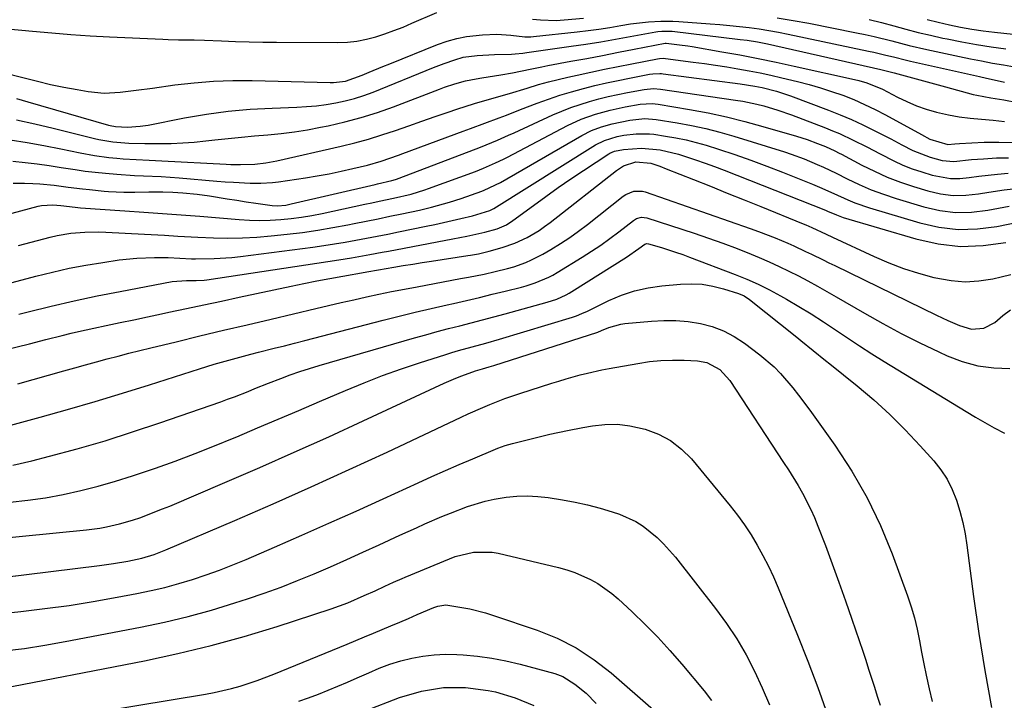
# Model space of a CAD drawing. Units: inches. Extents: x 1875354 to 1880617, y 474959 to 480354.
# Drawn here: x 1877037 to 1877298, y 477271 to 477451 of the extents above; entities that cross this region are included whole.
import ezdxf

# ---------------------------------------------------------------- set-up
doc = ezdxf.new("R2010")
doc.units = ezdxf.units.IN
doc.header["$MEASUREMENT"] = 0
doc.layers.add('7', color=7, linetype='Continuous')
doc.layers.add('8', color=7, linetype='Continuous')

msp = doc.modelspace()

# ---------------------------------------------------------------- linework, layer by layer
at = {"layer": '7', "color": 18}
for points in [[(1877034.23, 477448.51, 1886), (1877040.81, 477447.86, 1886), (1877045.9, 477447.4, 1886), (1877051, 477447, 1886), (1877056.1, 477446.67, 1886), (1877061.2, 477446.4, 1886), (1877075.31, 477445.75, 1886), (1877076.7, 477445.7, 1886), (1877079.46, 477445.62, 1886), (1877083.61, 477445.55, 1886), (1877086.38, 477445.46, 1886), (1877090.9, 477445.27, 1886), (1877094.54, 477445.14, 1886), (1877098.18, 477445.03, 1886), (1877101.83, 477444.97, 1886), (1877105.47, 477444.93, 1886), (1877121.65, 477444.85, 1886), (1877124.2, 477444.95, 1886), (1877126.73, 477445.22, 1886), (1877129.22, 477445.71, 1886), (1877131.69, 477446.36, 1886), (1877134.13, 477447.16, 1886), (1877136.54, 477448.02, 1886), (1877138.93, 477448.96, 1886), (1877141.3, 477449.95, 1886), (1877147.85, 477452.82, 1886)], [(1877032.69, 477437.05, 1888), (1877038.6, 477435.48, 1888), (1877042.1, 477434.6, 1888), (1877045.61, 477433.78, 1888), (1877049.13, 477433.06, 1888), (1877052.68, 477432.4, 1888), (1877055.55, 477431.9, 1888), (1877059.79, 477431.48, 1888), (1877064.05, 477431.68, 1888), (1877068.31, 477432.21, 1888), (1877072.57, 477432.79, 1888), (1877078.52, 477433.63, 1888), (1877083.63, 477434.23, 1888), (1877088.74, 477434.65, 1888), (1877093.88, 477434.82, 1888), (1877099.02, 477434.81, 1888), (1877119.68, 477434.25, 1888), (1877120.49, 477434.25, 1888), (1877123.7, 477434.61, 1888), (1877128.14, 477436.23, 1888), (1877129.95, 477436.99, 1888), (1877133.59, 477438.49, 1888), (1877135.42, 477439.23, 1888), (1877148.08, 477444.33, 1888), (1877150.59, 477445.22, 1888), (1877153.15, 477445.95, 1888), (1877155.76, 477446.45, 1888), (1877160, 477446.94, 1888), (1877163.74, 477447.08, 1888), (1877167.48, 477446.83, 1888), (1877171.22, 477446.41, 1888), (1877172.74, 477446.39, 1888), (1877173.5, 477446.45, 1888), (1877185.03, 477447.72, 1888), (1877187.93, 477448.07, 1888), (1877190.82, 477448.44, 1888), (1877193.7, 477448.87, 1888), (1877196.58, 477449.34, 1888), (1877199.16, 477449.77, 1888), (1877203.95, 477450.37, 1888), (1877207.17, 477450.55, 1888), (1877210.38, 477450.52, 1888), (1877211.99, 477450.43, 1888), (1877220.23, 477449.81, 1888), (1877222.83, 477449.6, 1888), (1877225.43, 477449.37, 1888), (1877228.03, 477449.09, 1888), (1877230.62, 477448.8, 1888), (1877233.21, 477448.45, 1888), (1877235.79, 477448.06, 1888), (1877238.35, 477447.6, 1888), (1877240.91, 477447.09, 1888), (1877262.22, 477442.58, 1888), (1877263.61, 477442.27, 1888), (1877266.39, 477441.63, 1888), (1877269.15, 477440.95, 1888), (1877271.92, 477440.29, 1888), (1877273.31, 477439.97, 1888), (1877291.55, 477435.88, 1888), (1877293.44, 477435.46, 1888), (1877296.29, 477434.85, 1888), (1877298.18, 477434.41, 1888)], [(1877173.25, 477451.08, 1886), (1877175.33, 477450.84, 1886), (1877179.51, 477450.71, 1886), (1877180.56, 477450.76, 1886), (1877181.6, 477450.84, 1886), (1877186.74, 477451.34, 1886)], [(1877238.02, 477451.4, 1886), (1877242.22, 477450.73, 1886), (1877246.41, 477449.96, 1886), (1877259, 477447.46, 1886), (1877261.34, 477446.97, 1886), (1877263.68, 477446.45, 1886), (1877268.32, 477445.29, 1886), (1877272.96, 477444.11, 1886), (1877277.63, 477443.04, 1886), (1877286.28, 477441.17, 1886), (1877289.18, 477440.56, 1886), (1877292.08, 477439.98, 1886), (1877294.99, 477439.44, 1886), (1877297.91, 477438.93, 1886), (1877300.82, 477438.4, 1886)], [(1877262.34, 477450.97, 1884), (1877265.6, 477450.15, 1884), (1877268.85, 477449.28, 1884), (1877272.1, 477448.4, 1884), (1877275.35, 477447.56, 1884), (1877278.63, 477446.79, 1884), (1877281.91, 477446.06, 1884), (1877283.04, 477445.82, 1884), (1877286.91, 477445.04, 1884), (1877290.78, 477444.33, 1884), (1877294.68, 477443.71, 1884), (1877298.58, 477443.16, 1884)], [(1877277.7, 477450.92, 1882), (1877280.64, 477450.21, 1882), (1877283.59, 477449.53, 1882), (1877286.55, 477448.94, 1882), (1877289.53, 477448.42, 1882), (1877292.52, 477447.99, 1882), (1877295.52, 477447.62, 1882), (1877309.59, 477446.14, 1882)], [(1877036.54, 477424.38, 1892), (1877041.42, 477423.32, 1892), (1877046.27, 477422.18, 1892), (1877057.26, 477419.44, 1892), (1877058.4, 477419.18, 1892), (1877062.1, 477418.54, 1892), (1877066.32, 477418.18, 1892), (1877070.55, 477418.11, 1892), (1877074.53, 477418.12, 1892), (1877077.58, 477418.17, 1892), (1877080.62, 477418.3, 1892), (1877083.66, 477418.52, 1892), (1877086.69, 477418.81, 1892), (1877089.11, 477419.08, 1892), (1877092.62, 477419.46, 1892), (1877096.13, 477419.81, 1892), (1877099.64, 477420.14, 1892), (1877103.16, 477420.44, 1892), (1877106.66, 477420.79, 1892), (1877110.16, 477421.23, 1892), (1877113.64, 477421.78, 1892), (1877117.1, 477422.43, 1892), (1877119.07, 477422.83, 1892), (1877123.48, 477423.84, 1892), (1877127.85, 477425, 1892), (1877132.16, 477426.36, 1892), (1877136.42, 477427.87, 1892), (1877148.56, 477432.51, 1892), (1877149.92, 477433.01, 1892), (1877152.69, 477433.91, 1892), (1877155.5, 477434.68, 1892), (1877158.34, 477435.29, 1892), (1877159.77, 477435.54, 1892), (1877164.8, 477436.34, 1892), (1877167.93, 477436.88, 1892), (1877172.61, 477437.82, 1892), (1877175.73, 477438.44, 1892), (1877177.29, 477438.74, 1892), (1877183.4, 477439.89, 1892), (1877187.59, 477440.67, 1892), (1877191.78, 477441.47, 1892), (1877195.97, 477442.27, 1892), (1877200.15, 477443.08, 1892), (1877208.36, 477444.67, 1892), (1877208.44, 477444.69, 1892), (1877208.61, 477444.71, 1892), (1877212.18, 477444.29, 1892), (1877214.39, 477443.95, 1892), (1877215.49, 477443.77, 1892), (1877223.32, 477442.43, 1892), (1877228.14, 477441.57, 1892), (1877232.95, 477440.66, 1892), (1877237.75, 477439.68, 1892), (1877242.53, 477438.65, 1892), (1877258.51, 477435.07, 1892), (1877259.6, 477434.81, 1892), (1877261.74, 477434.18, 1892), (1877265.88, 477432.5, 1892), (1877269.83, 477430.44, 1892), (1877272.32, 477429.24, 1892), (1877274.87, 477428.15, 1892), (1877277.48, 477427.25, 1892), (1877280.15, 477426.47, 1892), (1877283.34, 477425.73, 1892), (1877286.23, 477425.19, 1892), (1877289.15, 477424.81, 1892), (1877292.08, 477424.55, 1892), (1877295.23, 477424.3, 1892), (1877298.23, 477423.98, 1892)], [(1877034.9, 477419.07, 1894), (1877039.39, 477418.38, 1894), (1877043.85, 477417.59, 1894), (1877048.31, 477416.72, 1894), (1877053.44, 477415.65, 1894), (1877057.21, 477414.96, 1894), (1877061.02, 477414.44, 1894), (1877063.13, 477414.22, 1894), (1877064.84, 477414.07, 1894), (1877068.26, 477413.88, 1894), (1877071.69, 477413.74, 1894), (1877075.11, 477413.57, 1894), (1877092.11, 477412.66, 1894), (1877093.37, 477412.61, 1894), (1877095.89, 477412.56, 1894), (1877099.66, 477412.65, 1894), (1877102.58, 477413.02, 1894), (1877104.51, 477413.37, 1894), (1877105.48, 477413.57, 1894), (1877122.58, 477417.42, 1894), (1877126.2, 477418.31, 1894), (1877129.8, 477419.28, 1894), (1877133.36, 477420.39, 1894), (1877136.9, 477421.58, 1894), (1877140.49, 477422.85, 1894), (1877143.95, 477424.06, 1894), (1877147.41, 477425.25, 1894), (1877150.87, 477426.42, 1894), (1877153.22, 477427.21, 1894), (1877157.83, 477428.7, 1894), (1877162.47, 477430.07, 1894), (1877167.13, 477431.41, 1894), (1877171.77, 477432.81, 1894), (1877174.83, 477433.71, 1894), (1877177.41, 477434.43, 1894), (1877180, 477435.08, 1894), (1877182.61, 477435.7, 1894), (1877185.05, 477436.24, 1894), (1877188.66, 477437.03, 1894), (1877192.29, 477437.8, 1894), (1877195.91, 477438.54, 1894), (1877199.55, 477439.26, 1894), (1877206.29, 477440.56, 1894), (1877206.82, 477440.65, 1894), (1877207.88, 477440.71, 1894), (1877208.41, 477440.67, 1894), (1877215.77, 477439.7, 1894), (1877218.74, 477439.29, 1894), (1877221.7, 477438.86, 1894), (1877224.66, 477438.39, 1894), (1877227.61, 477437.9, 1894), (1877230.61, 477437.36, 1894), (1877233.49, 477436.8, 1894), (1877236.36, 477436.19, 1894), (1877239.22, 477435.54, 1894), (1877243.41, 477434.54, 1894), (1877246.44, 477433.76, 1894), (1877249.44, 477432.91, 1894), (1877252.42, 477431.94, 1894), (1877255.36, 477430.9, 1894), (1877258.27, 477429.74, 1894), (1877261.13, 477428.5, 1894), (1877263.95, 477427.14, 1894), (1877266.72, 477425.71, 1894), (1877276.25, 477420.53, 1894), (1877278.44, 477419.32, 1894), (1877283.16, 477417.91, 1894), (1877285.01, 477418.06, 1894), (1877286.24, 477418.15, 1894), (1877292.83, 477418.49, 1894), (1877296.73, 477418.53, 1894), (1877300.62, 477418.36, 1894)], [(1877035.65, 477413.42, 1896), (1877038.85, 477413.12, 1896), (1877042.05, 477412.77, 1896), (1877045.24, 477412.32, 1896), (1877048.42, 477411.82, 1896), (1877052.13, 477411.21, 1896), (1877054.79, 477410.82, 1896), (1877057.45, 477410.51, 1896), (1877060.12, 477410.24, 1896), (1877063.12, 477409.99, 1896), (1877067.83, 477409.7, 1896), (1877070.19, 477409.6, 1896), (1877074.91, 477409.39, 1896), (1877079.62, 477409.05, 1896), (1877089.61, 477408.19, 1896), (1877091.82, 477408.02, 1896), (1877094.02, 477407.87, 1896), (1877098.44, 477407.67, 1896), (1877101.28, 477407.62, 1896), (1877104.41, 477407.81, 1896), (1877105.97, 477407.99, 1896), (1877113.07, 477409.04, 1896), (1877116.24, 477409.56, 1896), (1877119.4, 477410.13, 1896), (1877122.55, 477410.79, 1896), (1877125.68, 477411.5, 1896), (1877129.53, 477412.44, 1896), (1877133.1, 477413.44, 1896), (1877137.76, 477415.08, 1896), (1877138.92, 477415.5, 1896), (1877154.86, 477421.43, 1896), (1877156.76, 477422.14, 1896), (1877160.57, 477423.54, 1896), (1877164.39, 477424.94, 1896), (1877166.29, 477425.65, 1896), (1877170.08, 477427.1, 1896), (1877174.46, 477428.8, 1896), (1877177.45, 477429.9, 1896), (1877180.46, 477430.93, 1896), (1877183.51, 477431.85, 1896), (1877186.68, 477432.71, 1896), (1877189.73, 477433.46, 1896), (1877192.79, 477434.17, 1896), (1877195.86, 477434.82, 1896), (1877198.94, 477435.44, 1896), (1877204.23, 477436.46, 1896), (1877205.11, 477436.6, 1896), (1877206.89, 477436.69, 1896), (1877207.34, 477436.67, 1896), (1877207.78, 477436.62, 1896), (1877228.16, 477433.94, 1896), (1877232.09, 477433.34, 1896), (1877234.04, 477432.97, 1896), (1877237.84, 477432.02, 1896), (1877241.56, 477430.79, 1896), (1877251.59, 477426.98, 1896), (1877254.66, 477425.76, 1896), (1877257.71, 477424.47, 1896), (1877260.71, 477423.08, 1896), (1877263.68, 477421.62, 1896), (1877268.12, 477419.35, 1896), (1877271.03, 477417.81, 1896), (1877273.94, 477416.28, 1896), (1877278.51, 477414.49, 1896), (1877281.69, 477413.63, 1896), (1877284.78, 477413.38, 1896), (1877289.5, 477413.87, 1896), (1877292.67, 477414.11, 1896), (1877296.04, 477414.3, 1896), (1877299.3, 477414.34, 1896)], [(1877035.68, 477407.65, 1898), (1877038.67, 477407.65, 1898), (1877040.87, 477407.56, 1898), (1877042.77, 477407.45, 1898), (1877046.54, 477407.09, 1898), (1877050.3, 477406.56, 1898), (1877054.07, 477406.11, 1898), (1877055.95, 477405.92, 1898), (1877059.79, 477405.56, 1898), (1877060.98, 477405.47, 1898), (1877064.99, 477405.28, 1898), (1877067.91, 477405.26, 1898), (1877071.62, 477405.33, 1898), (1877075.35, 477405.34, 1898), (1877078, 477405.27, 1898), (1877080.64, 477405.1, 1898), (1877084.45, 477404.7, 1898), (1877087.65, 477404.25, 1898), (1877092.37, 477403.5, 1898), (1877094.89, 477403.1, 1898), (1877097.42, 477402.72, 1898), (1877099.95, 477402.34, 1898), (1877104.28, 477401.71, 1898), (1877105.73, 477401.66, 1898), (1877107.89, 477401.85, 1898), (1877109.31, 477402.13, 1898), (1877131.58, 477407.28, 1898), (1877132.21, 477407.42, 1898), (1877136, 477408.31, 1898), (1877136.91, 477408.6, 1898), (1877137.21, 477408.71, 1898), (1877156.48, 477416.02, 1898), (1877159.48, 477417.19, 1898), (1877163.93, 477419.03, 1898), (1877166.87, 477420.32, 1898), (1877168.34, 477420.98, 1898), (1877178.58, 477425.7, 1898), (1877180.96, 477426.72, 1898), (1877183.36, 477427.67, 1898), (1877185.8, 477428.5, 1898), (1877188.3, 477429.26, 1898), (1877190.79, 477429.93, 1898), (1877193.29, 477430.55, 1898), (1877195.81, 477431.1, 1898), (1877198.33, 477431.62, 1898), (1877202.79, 477432.46, 1898), (1877205.28, 477432.69, 1898), (1877207.15, 477432.56, 1898), (1877226.98, 477429.61, 1898), (1877228.87, 477429.3, 1898), (1877232.63, 477428.53, 1898), (1877234.5, 477428.07, 1898), (1877238.18, 477427, 1898), (1877241.8, 477425.73, 1898), (1877250.81, 477422.27, 1898), (1877252.67, 477421.52, 1898), (1877254.52, 477420.74, 1898), (1877258.16, 477419.05, 1898), (1877261.74, 477417.25, 1898), (1877265.29, 477415.37, 1898), (1877268.86, 477413.53, 1898), (1877271.29, 477412.43, 1898), (1877273.78, 477411.47, 1898), (1877276.31, 477410.62, 1898), (1877279.03, 477409.79, 1898), (1877283.91, 477408.9, 1898), (1877286.38, 477408.89, 1898), (1877288.86, 477409.11, 1898), (1877291.36, 477409.47, 1898), (1877293.87, 477409.79, 1898), (1877296.38, 477410.05, 1898), (1877299.14, 477410.28, 1898)], [(1877037.13, 477391.15, 1902), (1877045.52, 477393.35, 1902), (1877047.33, 477393.78, 1902), (1877050.98, 477394.39, 1902), (1877054.68, 477394.7, 1902), (1877058.38, 477394.75, 1902), (1877060.24, 477394.69, 1902), (1877070.47, 477394.17, 1902), (1877072.24, 477394.07, 1902), (1877075.77, 477393.85, 1902), (1877079.29, 477393.59, 1902), (1877081.06, 477393.48, 1902), (1877084.59, 477393.31, 1902), (1877088.73, 477393.15, 1902), (1877092.57, 477393.09, 1902), (1877096.4, 477393.14, 1902), (1877100.23, 477393.36, 1902), (1877104.05, 477393.68, 1902), (1877108.28, 477394.14, 1902), (1877112.32, 477394.62, 1902), (1877116.34, 477395.19, 1902), (1877120.35, 477395.86, 1902), (1877124.34, 477396.6, 1902), (1877126.01, 477396.94, 1902), (1877129.17, 477397.57, 1902), (1877132.32, 477398.21, 1902), (1877135.47, 477398.86, 1902), (1877138.62, 477399.51, 1902), (1877143.31, 477400.5, 1902), (1877146.49, 477401.26, 1902), (1877151.2, 477402.58, 1902), (1877154.3, 477403.6, 1902), (1877159.8, 477405.51, 1902), (1877160.45, 477405.74, 1902), (1877164.78, 477407.84, 1902), (1877186.26, 477420.24, 1902), (1877188.82, 477421.54, 1902), (1877191.51, 477422.57, 1902), (1877194.28, 477423.36, 1902), (1877199.02, 477424.33, 1902), (1877202.96, 477424.71, 1902), (1877205.92, 477424.5, 1902), (1877211.56, 477423.58, 1902), (1877215.35, 477422.89, 1902), (1877219.11, 477422.08, 1902), (1877222.83, 477421.12, 1902), (1877226.53, 477420.06, 1902), (1877239.94, 477415.9, 1902), (1877241.7, 477415.32, 1902), (1877245.18, 477414.05, 1902), (1877248.59, 477412.61, 1902), (1877250.28, 477411.85, 1902), (1877253.62, 477410.24, 1902), (1877256.55, 477408.76, 1902), (1877259.71, 477407.28, 1902), (1877262.91, 477405.9, 1902), (1877266.18, 477404.69, 1902), (1877269.49, 477403.59, 1902), (1877276.85, 477401.37, 1902), (1877281.04, 477400.43, 1902), (1877285.25, 477399.9, 1902), (1877289.49, 477399.98, 1902), (1877293.75, 477400.47, 1902), (1877299.45, 477401.54, 1902)], [(1877010.16, 477374.66, 1904), (1877041.71, 477383.03, 1904), (1877046.11, 477384.11, 1904), (1877050.52, 477385.1, 1904), (1877054.97, 477385.93, 1904), (1877059.44, 477386.67, 1904), (1877063.74, 477387.3, 1904), (1877068.41, 477387.81, 1904), (1877073.1, 477387.96, 1904), (1877076.78, 477387.93, 1904), (1877079.87, 477387.77, 1904), (1877082.96, 477387.63, 1904), (1877084, 477387.62, 1904), (1877088.92, 477387.67, 1904), (1877093.56, 477387.98, 1904), (1877095.88, 477388.23, 1904), (1877115.08, 477390.73, 1904), (1877117.93, 477391.12, 1904), (1877120.76, 477391.55, 1904), (1877123.59, 477392.03, 1904), (1877126.42, 477392.53, 1904), (1877129.24, 477393.07, 1904), (1877132.06, 477393.62, 1904), (1877134.87, 477394.18, 1904), (1877137.69, 477394.74, 1904), (1877145.04, 477396.23, 1904), (1877147.36, 477396.71, 1904), (1877151.98, 477397.74, 1904), (1877154.28, 477398.29, 1904), (1877157.33, 477399.03, 1904), (1877161.91, 477400.37, 1904), (1877162.46, 477400.63, 1904), (1877162.82, 477400.83, 1904), (1877162.99, 477400.94, 1904), (1877189.89, 477417.77, 1904), (1877192.25, 477418.97, 1904), (1877195.62, 477419.99, 1904), (1877197.41, 477420.33, 1904), (1877200.64, 477420.71, 1904), (1877204.16, 477420.7, 1904), (1877205.33, 477420.58, 1904), (1877208.46, 477420.12, 1904), (1877211.18, 477419.65, 1904), (1877213.88, 477419.1, 1904), (1877216.55, 477418.42, 1904), (1877219.2, 477417.66, 1904), (1877222.51, 477416.61, 1904), (1877226.78, 477415.21, 1904), (1877231.02, 477413.74, 1904), (1877235.23, 477412.17, 1904), (1877239.42, 477410.53, 1904), (1877247.36, 477407.33, 1904), (1877249.25, 477406.55, 1904), (1877253, 477404.91, 1904), (1877256.72, 477403.22, 1904), (1877258.61, 477402.44, 1904), (1877262.48, 477401.12, 1904), (1877275.79, 477397.13, 1904), (1877280.84, 477396.01, 1904), (1877285.91, 477395.4, 1904), (1877291.02, 477395.54, 1904), (1877296.15, 477396.19, 1904), (1877304.72, 477397.91, 1904)], [(1877037.17, 477372.92, 1906), (1877039.67, 477373.56, 1906), (1877045.74, 477375.06, 1906), (1877051.83, 477376.47, 1906), (1877057.94, 477377.77, 1906), (1877064.07, 477378.99, 1906), (1877077.78, 477381.57, 1906), (1877081.62, 477381.86, 1906), (1877084.2, 477381.83, 1906), (1877086.28, 477382, 1906), (1877086.97, 477382.09, 1906), (1877121.97, 477387.38, 1906), (1877125.26, 477387.89, 1906), (1877130.17, 477388.75, 1906), (1877133.44, 477389.36, 1906), (1877135.07, 477389.67, 1906), (1877152.15, 477392.94, 1906), (1877155.79, 477393.65, 1906), (1877160.63, 477394.7, 1906), (1877163.9, 477395.56, 1906), (1877166.35, 477396.63, 1906), (1877168.03, 477397.71, 1906), (1877173.46, 477401.73, 1906), (1877176.73, 477404.1, 1906), (1877180.02, 477406.45, 1906), (1877183.35, 477408.74, 1906), (1877186.71, 477411, 1906), (1877193.4, 477415.43, 1906), (1877193.69, 477415.61, 1906), (1877194.93, 477416.13, 1906), (1877197.28, 477416.57, 1906), (1877202.04, 477416.92, 1906), (1877207.02, 477416.44, 1906), (1877211.87, 477415.28, 1906), (1877216.36, 477413.81, 1906), (1877218.9, 477412.94, 1906), (1877221.42, 477412.01, 1906), (1877223.93, 477411.05, 1906), (1877250.77, 477400.5, 1906), (1877251.36, 477400.26, 1906), (1877253.71, 477399.24, 1906), (1877255.52, 477398.59, 1906), (1877274.75, 477392.87, 1906), (1877280.65, 477391.59, 1906), (1877286.58, 477390.91, 1906), (1877292.54, 477391.12, 1906), (1877298.52, 477391.93, 1906)], [(1877010.5, 477357.93, 1908), (1877040.01, 477365.14, 1908), (1877044.35, 477366.22, 1908), (1877048.69, 477367.31, 1908), (1877051.02, 477367.89, 1908), (1877053.04, 477368.37, 1908), (1877057.09, 477369.26, 1908), (1877060.35, 477369.95, 1908), (1877064, 477370.72, 1908), (1877067.66, 477371.49, 1908), (1877071.31, 477372.27, 1908), (1877074.97, 477373.05, 1908), (1877076.94, 477373.47, 1908), (1877081.58, 477374.46, 1908), (1877086.22, 477375.45, 1908), (1877090.86, 477376.44, 1908), (1877095.5, 477377.42, 1908), (1877109.3, 477380.35, 1908), (1877112.7, 477381.05, 1908), (1877116.11, 477381.74, 1908), (1877119.53, 477382.39, 1908), (1877122.95, 477383.01, 1908), (1877128.92, 477384.08, 1908), (1877129.36, 477384.15, 1908), (1877132.43, 477384.69, 1908), (1877136.53, 477385.39, 1908), (1877139.01, 477385.8, 1908), (1877141.5, 477386.21, 1908), (1877143.99, 477386.61, 1908), (1877146.49, 477387, 1908), (1877156.13, 477388.49, 1908), (1877156.84, 477388.6, 1908), (1877158.96, 477388.97, 1908), (1877161.75, 477389.62, 1908), (1877165.17, 477390.59, 1908), (1877168.58, 477391.76, 1908), (1877171.84, 477393.29, 1908), (1877174.94, 477395.13, 1908), (1877176.43, 477396.15, 1908), (1877177.88, 477397.23, 1908), (1877195.45, 477410.98, 1908), (1877197.29, 477412.24, 1908), (1877200.6, 477413.32, 1908), (1877204.54, 477412.92, 1908), (1877206.92, 477412.12, 1908), (1877208.64, 477411.47, 1908), (1877215.85, 477408.6, 1908), (1877220.31, 477406.82, 1908), (1877224.76, 477405.03, 1908), (1877229.22, 477403.24, 1908), (1877233.67, 477401.43, 1908), (1877244.86, 477396.89, 1908), (1877245.62, 477396.58, 1908), (1877247.14, 477395.94, 1908), (1877251.02, 477394.15, 1908), (1877252.65, 477393.38, 1908), (1877263.67, 477388.23, 1908), (1877267.53, 477386.56, 1908), (1877271.46, 477385.05, 1908), (1877275.46, 477383.78, 1908), (1877279.52, 477382.67, 1908), (1877284.07, 477381.83, 1908), (1877287.74, 477381.55, 1908), (1877291.41, 477381.77, 1908), (1877295.08, 477382.32, 1908), (1877297.28, 477382.81, 1908), (1877299.84, 477383.45, 1908)], [(1877021.08, 477339.77, 1912), (1877042.81, 477345.68, 1912), (1877050.1, 477347.71, 1912), (1877057.37, 477349.81, 1912), (1877064.61, 477352.01, 1912), (1877071.83, 477354.28, 1912), (1877085.03, 477358.51, 1912), (1877086.96, 477359.12, 1912), (1877088.9, 477359.71, 1912), (1877092.79, 477360.81, 1912), (1877094.74, 477361.34, 1912), (1877098.66, 477362.36, 1912), (1877100.62, 477362.86, 1912), (1877104.81, 477363.93, 1912), (1877107.52, 477364.62, 1912), (1877110.22, 477365.31, 1912), (1877112.93, 477366, 1912), (1877133.64, 477371.33, 1912), (1877137.88, 477372.4, 1912), (1877142.12, 477373.45, 1912), (1877146.38, 477374.45, 1912), (1877150.64, 477375.43, 1912), (1877152.33, 477375.81, 1912), (1877155.75, 477376.59, 1912), (1877159.16, 477377.39, 1912), (1877162.56, 477378.21, 1912), (1877165.96, 477379.04, 1912), (1877170.27, 477380.11, 1912), (1877171.51, 477380.45, 1912), (1877173.95, 477381.23, 1912), (1877177.5, 477382.72, 1912), (1877178.63, 477383.32, 1912), (1877179.74, 477383.96, 1912), (1877186.39, 477388.03, 1912), (1877188.88, 477389.61, 1912), (1877191.33, 477391.25, 1912), (1877193.72, 477392.96, 1912), (1877196.08, 477394.73, 1912), (1877199.98, 477397.76, 1912), (1877200.78, 477398.25, 1912), (1877202.12, 477398.62, 1912), (1877203.49, 477398.47, 1912), (1877216.04, 477394.38, 1912), (1877219.84, 477393.09, 1912), (1877223.63, 477391.74, 1912), (1877227.38, 477390.3, 1912), (1877231.11, 477388.81, 1912), (1877233.27, 477387.92, 1912), (1877235.89, 477386.79, 1912), (1877238.49, 477385.62, 1912), (1877241.06, 477384.37, 1912), (1877243.61, 477383.08, 1912), (1877246.13, 477381.74, 1912), (1877248.64, 477380.38, 1912), (1877251.13, 477378.98, 1912), (1877253.61, 477377.57, 1912), (1877261.09, 477373.23, 1912), (1877265.94, 477370.51, 1912), (1877270.84, 477367.87, 1912), (1877275.8, 477365.36, 1912), (1877280.82, 477362.95, 1912), (1877283, 477361.93, 1912), (1877287.02, 477360.4, 1912), (1877291.12, 477359.26, 1912), (1877295.34, 477358.72, 1912), (1877299.64, 477358.57, 1912)], [(1877035.59, 477332.95, 1914), (1877040.67, 477334.14, 1914), (1877045.33, 477335.35, 1914), (1877052.69, 477337.35, 1914), (1877060.02, 477339.47, 1914), (1877067.3, 477341.77, 1914), (1877074.53, 477344.18, 1914), (1877090.65, 477349.77, 1914), (1877092.48, 477350.42, 1914), (1877094.3, 477351.09, 1914), (1877097.92, 477352.53, 1914), (1877099.72, 477353.27, 1914), (1877103.33, 477354.72, 1914), (1877106.54, 477355.95, 1914), (1877109.07, 477356.88, 1914), (1877111.61, 477357.77, 1914), (1877114.17, 477358.6, 1914), (1877116.74, 477359.38, 1914), (1877141.93, 477366.66, 1914), (1877144.93, 477367.5, 1914), (1877147.93, 477368.33, 1914), (1877150.95, 477369.13, 1914), (1877153.97, 477369.9, 1914), (1877156.99, 477370.66, 1914), (1877160, 477371.44, 1914), (1877163.01, 477372.24, 1914), (1877166.02, 477373.06, 1914), (1877177.08, 477376.1, 1914), (1877179.64, 477376.95, 1914), (1877182.1, 477378.06, 1914), (1877182.89, 477378.5, 1914), (1877183.66, 477378.96, 1914), (1877198.12, 477388.06, 1914), (1877201.4, 477390.33, 1914), (1877203, 477391.51, 1914), (1877203.45, 477391.63, 1914), (1877203.91, 477391.59, 1914), (1877207.38, 477390.57, 1914), (1877211.12, 477389.39, 1914), (1877212.98, 477388.74, 1914), (1877214.82, 477388.07, 1914), (1877226.92, 477383.48, 1914), (1877229.98, 477382.24, 1914), (1877233.01, 477380.9, 1914), (1877235.97, 477379.42, 1914), (1877238.88, 477377.84, 1914), (1877240.43, 477376.96, 1914), (1877243.74, 477375.02, 1914), (1877247.02, 477373.02, 1914), (1877250.24, 477370.94, 1914), (1877253.44, 477368.82, 1914), (1877256.62, 477366.67, 1914), (1877259.82, 477364.56, 1914), (1877263.06, 477362.5, 1914), (1877266.32, 477360.47, 1914), (1877288.04, 477347.19, 1914), (1877290.5, 477345.72, 1914), (1877292.97, 477344.28, 1914), (1877295.47, 477342.9, 1914), (1877298.18, 477341.44, 1914)], [(1877034.88, 477323.17, 1916), (1877039.6, 477323.7, 1916), (1877044.3, 477324.36, 1916), (1877048.96, 477325.24, 1916), (1877053.61, 477326.25, 1916), (1877058.21, 477327.44, 1916), (1877062.79, 477328.72, 1916), (1877067.33, 477330.14, 1916), (1877071.84, 477331.65, 1916), (1877073.39, 477332.19, 1916), (1877078.63, 477334.09, 1916), (1877083.85, 477336.05, 1916), (1877089.04, 477338.11, 1916), (1877094.2, 477340.22, 1916), (1877094.89, 477340.51, 1916), (1877100.37, 477342.83, 1916), (1877105.85, 477345.15, 1916), (1877111.33, 477347.48, 1916), (1877116.8, 477349.83, 1916), (1877123.7, 477352.79, 1916), (1877128.6, 477354.8, 1916), (1877133.52, 477356.72, 1916), (1877138.51, 477358.49, 1916), (1877143.53, 477360.16, 1916), (1877150.04, 477362.22, 1916), (1877151.84, 477362.78, 1916), (1877153.64, 477363.32, 1916), (1877157.25, 477364.33, 1916), (1877160.87, 477365.32, 1916), (1877164.48, 477366.37, 1916), (1877183.83, 477372.14, 1916), (1877184.83, 477372.48, 1916), (1877186.3, 477373.1, 1916), (1877187.74, 477373.78, 1916), (1877193.44, 477376.55, 1916), (1877196.81, 477377.97, 1916), (1877200.26, 477379.14, 1916), (1877203.82, 477379.93, 1916), (1877207.45, 477380.47, 1916), (1877212.38, 477380.93, 1916), (1877215.28, 477381.03, 1916), (1877218.14, 477380.89, 1916), (1877220.97, 477380.41, 1916), (1877223.78, 477379.7, 1916), (1877227.74, 477378.45, 1916), (1877229.28, 477377.8, 1916), (1877230.67, 477376.88, 1916), (1877243.18, 477366.87, 1916), (1877244.27, 477365.99, 1916), (1877247.56, 477363.34, 1916), (1877250.84, 477360.69, 1916), (1877251.94, 477359.81, 1916), (1877259.2, 477353.97, 1916), (1877263.59, 477350.25, 1916), (1877267.85, 477346.39, 1916), (1877271.93, 477342.33, 1916), (1877275.87, 477338.14, 1916), (1877279.47, 477334.13, 1916), (1877281.35, 477331.74, 1916), (1877283.02, 477329.24, 1916), (1877284.38, 477326.54, 1916), (1877285.52, 477323.72, 1916), (1877286.41, 477320.79, 1916), (1877287.18, 477317.82, 1916), (1877287.77, 477314.82, 1916), (1877288.25, 477311.79, 1916), (1877290, 477298.21, 1916), (1877291.39, 477288.4, 1916), (1877292.95, 477278.61, 1916), (1877294.76, 477268.86, 1916)], [(1877020.29, 477312.43, 1918), (1877055.13, 477315.89, 1918), (1877058.65, 477316.34, 1918), (1877060.4, 477316.66, 1918), (1877063.86, 477317.44, 1918), (1877067.27, 477318.43, 1918), (1877069.49, 477319.18, 1918), (1877071.42, 477319.89, 1918), (1877075.26, 477321.39, 1918), (1877077.16, 477322.18, 1918), (1877091.79, 477328.4, 1918), (1877100.98, 477332.36, 1918), (1877110.14, 477336.39, 1918), (1877119.26, 477340.51, 1918), (1877128.35, 477344.7, 1918), (1877149.82, 477354.72, 1918), (1877152.93, 477356.06, 1918), (1877154.52, 477356.67, 1918), (1877158.13, 477357.92, 1918), (1877159.94, 477358.5, 1918), (1877161.77, 477359.03, 1918), (1877162.38, 477359.22, 1918), (1877162.99, 477359.41, 1918), (1877190.54, 477368.23, 1918), (1877191.46, 477368.6, 1918), (1877193.47, 477369.45, 1918), (1877196.57, 477370.34, 1918), (1877197.65, 477370.49, 1918), (1877204.71, 477371.15, 1918), (1877207.97, 477371.32, 1918), (1877211.21, 477371.3, 1918), (1877214.45, 477371, 1918), (1877217.67, 477370.52, 1918), (1877220.79, 477369.69, 1918), (1877223.79, 477368.58, 1918), (1877226.61, 477367.08, 1918), (1877229.31, 477365.31, 1918), (1877233.41, 477362.19, 1918), (1877237.17, 477358.99, 1918), (1877238.9, 477357.23, 1918), (1877242.12, 477353.47, 1918), (1877243.66, 477351.53, 1918), (1877246.62, 477347.55, 1918), (1877253.26, 477338.24, 1918), (1877257.73, 477331.41, 1918), (1877261.81, 477324.38, 1918), (1877265.32, 477317.04, 1918), (1877268.44, 477309.49, 1918), (1877272.49, 477298.43, 1918), (1877273.48, 477295.5, 1918), (1877274.36, 477292.54, 1918), (1877275.08, 477289.55, 1918), (1877275.7, 477286.52, 1918), (1877276.26, 477283.48, 1918), (1877276.84, 477280.44, 1918), (1877277.46, 477277.41, 1918), (1877278.23, 477273.78, 1918), (1877279, 477270.47, 1918)], [(1877020.98, 477292.49, 1922), (1877037.71, 477294.25, 1922), (1877044.13, 477295.01, 1922), (1877050.53, 477295.87, 1922), (1877056.9, 477296.89, 1922), (1877063.26, 477298.02, 1922), (1877068.49, 477299.01, 1922), (1877072.21, 477299.79, 1922), (1877075.9, 477300.65, 1922), (1877079.56, 477301.65, 1922), (1877083.2, 477302.74, 1922), (1877086.8, 477303.95, 1922), (1877090.37, 477305.23, 1922), (1877093.91, 477306.61, 1922), (1877097.42, 477308.06, 1922), (1877104.9, 477311.28, 1922), (1877112.12, 477314.42, 1922), (1877119.33, 477317.6, 1922), (1877126.51, 477320.82, 1922), (1877133.68, 477324.08, 1922), (1877142.94, 477328.33, 1922), (1877146.54, 477329.96, 1922), (1877150.15, 477331.57, 1922), (1877153.77, 477333.14, 1922), (1877157.4, 477334.68, 1922), (1877163.43, 477337.21, 1922), (1877164.06, 477337.47, 1922), (1877165.98, 477338.16, 1922), (1877167.94, 477338.74, 1922), (1877172.53, 477339.9, 1922), (1877174.29, 477340.33, 1922), (1877177.8, 477341.17, 1922), (1877182.45, 477342.18, 1922), (1877186.56, 477342.96, 1922), (1877189.09, 477343.41, 1922), (1877192.41, 477343.76, 1922), (1877195.71, 477343.82, 1922), (1877199, 477343.44, 1922), (1877203.09, 477342.53, 1922), (1877206.56, 477341.21, 1922), (1877209.79, 477339.51, 1922), (1877212.66, 477337.26, 1922), (1877215.29, 477334.63, 1922), (1877225.58, 477322.23, 1922), (1877227.53, 477319.75, 1922), (1877229.39, 477317.2, 1922), (1877231.11, 477314.56, 1922), (1877232.74, 477311.85, 1922), (1877234.25, 477309.07, 1922), (1877235.68, 477306.26, 1922), (1877237.01, 477303.39, 1922), (1877238.27, 477300.49, 1922), (1877243.41, 477288.02, 1922), (1877246.15, 477281.11, 1922), (1877248.78, 477274.15, 1922), (1877251.23, 477267.13, 1922)], [(1877033.26, 477283.85, 1924), (1877038.67, 477284.5, 1924), (1877044.06, 477285.33, 1924), (1877049.44, 477286.27, 1924), (1877069.45, 477290.12, 1924), (1877075.76, 477291.45, 1924), (1877082.03, 477292.94, 1924), (1877088.25, 477294.65, 1924), (1877094.42, 477296.52, 1924), (1877097.73, 477297.58, 1924), (1877102.2, 477299.1, 1924), (1877106.63, 477300.69, 1924), (1877111.02, 477302.42, 1924), (1877115.37, 477304.23, 1924), (1877119.69, 477306.12, 1924), (1877124.01, 477308.02, 1924), (1877128.31, 477309.96, 1924), (1877132.6, 477311.91, 1924), (1877138.07, 477314.42, 1924), (1877142.51, 477316.44, 1924), (1877144.74, 477317.43, 1924), (1877149.22, 477319.38, 1924), (1877151.47, 477320.31, 1924), (1877156.03, 477322.06, 1924), (1877160.72, 477323.49, 1924), (1877163.1, 477324, 1924), (1877166.24, 477324.5, 1924), (1877169.03, 477324.75, 1924), (1877171.82, 477324.84, 1924), (1877174.61, 477324.7, 1924), (1877177.39, 477324.4, 1924), (1877181.18, 477323.82, 1924), (1877184.51, 477323.22, 1924), (1877187.82, 477322.51, 1924), (1877191.09, 477321.63, 1924), (1877194.33, 477320.63, 1924), (1877196.24, 477319.98, 1924), (1877200.55, 477318.07, 1924), (1877202.53, 477316.82, 1924), (1877206.22, 477313.84, 1924), (1877207.93, 477312.2, 1924), (1877211.05, 477308.62, 1924), (1877221.71, 477295.02, 1924), (1877224.6, 477291.08, 1924), (1877227.31, 477287.04, 1924), (1877229.75, 477282.82, 1924), (1877232.02, 477278.49, 1924), (1877234.06, 477274.05, 1924), (1877235.99, 477269.56, 1924)], [(1877030.22, 477273.4, 1926), (1877070.44, 477281.22, 1926), (1877079.33, 477283.11, 1926), (1877088.16, 477285.22, 1926), (1877096.91, 477287.66, 1926), (1877105.6, 477290.3, 1926), (1877119.89, 477294.95, 1926), (1877124.34, 477296.57, 1926), (1877128.68, 477298.46, 1926), (1877131.56, 477299.76, 1926), (1877134.13, 477300.94, 1926), (1877136.42, 477301.99, 1926), (1877138.72, 477303, 1926), (1877139.49, 477303.33, 1926), (1877151.2, 477308.21, 1926), (1877152.76, 477308.79, 1926), (1877157.6, 477309.98, 1926), (1877162.53, 477309.98, 1926), (1877164.16, 477309.69, 1926), (1877180.14, 477305.9, 1926), (1877182.32, 477305.3, 1926), (1877184.45, 477304.6, 1926), (1877188.57, 477302.76, 1926), (1877190.52, 477301.64, 1926), (1877194.19, 477299.05, 1926), (1877195.9, 477297.58, 1926), (1877199.59, 477294.15, 1926), (1877203.03, 477290.82, 1926), (1877206.38, 477287.42, 1926), (1877209.61, 477283.89, 1926), (1877212.75, 477280.29, 1926), (1877218.67, 477273.22, 1926), (1877220.57, 477270.69, 1926)], [(1877032.01, 477263.41, 1928), (1877086.63, 477272.37, 1928), (1877088.95, 477272.8, 1928), (1877093.55, 477273.86, 1928), (1877095.82, 477274.49, 1928), (1877100.31, 477275.96, 1928), (1877104.72, 477277.65, 1928), (1877124.11, 477285.63, 1928), (1877126.44, 477286.59, 1928), (1877128.77, 477287.55, 1928), (1877131.09, 477288.53, 1928), (1877133.42, 477289.5, 1928), (1877135.74, 477290.48, 1928), (1877138.06, 477291.46, 1928), (1877140.38, 477292.44, 1928), (1877142.7, 477293.42, 1928), (1877147.13, 477295.29, 1928), (1877148.15, 477295.66, 1928), (1877150.28, 477295.98, 1928), (1877154.53, 477295.35, 1928), (1877156.64, 477294.93, 1928), (1877160.81, 477293.88, 1928), (1877162.86, 477293.23, 1928), (1877174.41, 477289.31, 1928), (1877179.71, 477287.16, 1928), (1877184.79, 477284.62, 1928), (1877189.54, 477281.5, 1928), (1877194.07, 477278, 1928), (1877205.28, 477268.21, 1928)], [(1877128.92, 477267.98, 1932), (1877138.02, 477271.51, 1932), (1877143.79, 477273.18, 1932), (1877149.61, 477274.16, 1932), (1877155.51, 477274.11, 1932), (1877161.47, 477273.38, 1932), (1877163.46, 477272.95, 1932), (1877168.65, 477271.41, 1932), (1877173.61, 477269.39, 1932)]]:
    msp.add_polyline3d(points, dxfattribs=at)
at = {"layer": '8', "color": 18}
for points in [[(1877036.57, 477430.01, 1890), (1877039.56, 477429.19, 1890), (1877060.97, 477423.02, 1890), (1877061.39, 477422.91, 1890), (1877062.77, 477422.63, 1890), (1877065.97, 477422.49, 1890), (1877069.36, 477422.71, 1890), (1877071.44, 477423.03, 1890), (1877081.09, 477424.9, 1890), (1877086.85, 477425.88, 1890), (1877092.64, 477426.68, 1890), (1877098.46, 477427.19, 1890), (1877104.3, 477427.53, 1890), (1877110.83, 477427.75, 1890), (1877113.41, 477427.9, 1890), (1877115.99, 477428.12, 1890), (1877118.55, 477428.45, 1890), (1877121.1, 477428.86, 1890), (1877123.62, 477429.4, 1890), (1877126.12, 477430.05, 1890), (1877128.57, 477430.84, 1890), (1877130.99, 477431.73, 1890), (1877147.02, 477438.21, 1890), (1877149.84, 477439.29, 1890), (1877152.69, 477440.27, 1890), (1877154.87, 477440.95, 1890), (1877158.59, 477441.42, 1890), (1877163.13, 477441.67, 1890), (1877167.66, 477441.81, 1890), (1877168.67, 477441.86, 1890), (1877170.69, 477442.09, 1890), (1877171.7, 477442.22, 1890), (1877183.42, 477443.87, 1890), (1877187.35, 477444.45, 1890), (1877191.28, 477445.07, 1890), (1877195.2, 477445.73, 1890), (1877199.12, 477446.43, 1890), (1877205.86, 477447.67, 1890), (1877206.4, 477447.76, 1890), (1877207.49, 477447.88, 1890), (1877209.69, 477447.88, 1890), (1877210.24, 477447.83, 1890), (1877228.23, 477445.7, 1890), (1877230.05, 477445.47, 1890), (1877232.78, 477445.05, 1890), (1877234.58, 477444.7, 1890), (1877235.48, 477444.5, 1890), (1877265.42, 477437.7, 1890), (1877268.95, 477436.84, 1890), (1877272.9, 477435.79, 1890), (1877277.73, 477434.49, 1890), (1877282.55, 477433.17, 1890), (1877289.93, 477431.14, 1890), (1877290.85, 477430.91, 1890), (1877294.58, 477430.25, 1890), (1877298, 477429.72, 1890), (1877301.67, 477428.97, 1890)], [(1877009.09, 477392.64, 1900), (1877042.36, 477401.52, 1900), (1877043.17, 477401.7, 1900), (1877046.17, 477401.9, 1900), (1877048.34, 477401.72, 1900), (1877052.13, 477401.24, 1900), (1877052.81, 477401.18, 1900), (1877053.49, 477401.12, 1900), (1877065.3, 477400.29, 1900), (1877070.26, 477399.95, 1900), (1877075.22, 477399.61, 1900), (1877077.7, 477399.44, 1900), (1877082.66, 477399.06, 1900), (1877085.13, 477398.86, 1900), (1877095.51, 477398.01, 1900), (1877098.27, 477397.85, 1900), (1877101.03, 477397.78, 1900), (1877103.79, 477397.85, 1900), (1877106.55, 477398, 1900), (1877109.3, 477398.28, 1900), (1877112.04, 477398.63, 1900), (1877114.76, 477399.09, 1900), (1877117.48, 477399.62, 1900), (1877128.8, 477402.05, 1900), (1877130.69, 477402.45, 1900), (1877132.58, 477402.86, 1900), (1877136.37, 477403.67, 1900), (1877141.07, 477404.75, 1900), (1877144.75, 477405.88, 1900), (1877145.66, 477406.2, 1900), (1877158.12, 477410.76, 1900), (1877160.28, 477411.6, 1900), (1877163.45, 477413, 1900), (1877165.53, 477414.01, 1900), (1877166.56, 477414.54, 1900), (1877182.5, 477422.87, 1900), (1877186.14, 477424.55, 1900), (1877189.91, 477425.89, 1900), (1877193.78, 477426.95, 1900), (1877197.71, 477427.8, 1900), (1877201.7, 477428.51, 1900), (1877204.93, 477428.68, 1900), (1877205.73, 477428.61, 1900), (1877206.53, 477428.51, 1900), (1877214.78, 477427.14, 1900), (1877219.69, 477426.23, 1900), (1877224.57, 477425.2, 1900), (1877229.41, 477424, 1900), (1877234.22, 477422.67, 1900), (1877243.16, 477420.04, 1900), (1877245.94, 477419.16, 1900), (1877248.69, 477418.16, 1900), (1877250.78, 477417.35, 1900), (1877253.23, 477416.23, 1900), (1877254.43, 477415.62, 1900), (1877255.03, 477415.3, 1900), (1877260.42, 477412.42, 1900), (1877263.75, 477410.77, 1900), (1877267.14, 477409.24, 1900), (1877270.62, 477407.92, 1900), (1877274.14, 477406.74, 1900), (1877277.93, 477405.59, 1900), (1877281.24, 477404.84, 1900), (1877284.58, 477404.4, 1900), (1877287.94, 477404.43, 1900), (1877291.32, 477404.77, 1900), (1877294.09, 477405.25, 1900), (1877298.13, 477405.87, 1900), (1877302.19, 477406.31, 1900)], [(1877036.95, 477354.48, 1910), (1877049.15, 477357.92, 1910), (1877052.02, 477358.73, 1910), (1877054.88, 477359.52, 1910), (1877057.75, 477360.31, 1910), (1877060.62, 477361.1, 1910), (1877063.49, 477361.87, 1910), (1877066.37, 477362.62, 1910), (1877069.25, 477363.35, 1910), (1877072.14, 477364.06, 1910), (1877078.89, 477365.68, 1910), (1877085.16, 477367.19, 1910), (1877091.43, 477368.69, 1910), (1877097.7, 477370.18, 1910), (1877103.98, 477371.68, 1910), (1877115.87, 477374.5, 1910), (1877119.21, 477375.28, 1910), (1877122.54, 477376.05, 1910), (1877125.88, 477376.79, 1910), (1877129.22, 477377.53, 1910), (1877132.57, 477378.24, 1910), (1877135.92, 477378.93, 1910), (1877139.28, 477379.59, 1910), (1877142.64, 477380.22, 1910), (1877154.17, 477382.36, 1910), (1877156.25, 477382.75, 1910), (1877160.41, 477383.59, 1910), (1877163.32, 477384.21, 1910), (1877166.61, 477385.03, 1910), (1877168.23, 477385.52, 1910), (1877171.41, 477386.65, 1910), (1877172.97, 477387.31, 1910), (1877175.96, 477388.87, 1910), (1877178.1, 477390.12, 1910), (1877180.6, 477391.64, 1910), (1877183.06, 477393.24, 1910), (1877185.44, 477394.94, 1910), (1877187.78, 477396.7, 1910), (1877197.24, 477404.17, 1910), (1877197.89, 477404.61, 1910), (1877200.02, 477405.5, 1910), (1877202.3, 477405.52, 1910), (1877203.05, 477405.33, 1910), (1877230.81, 477395.68, 1910), (1877233.04, 477394.88, 1910), (1877237.45, 477393.15, 1910), (1877240.82, 477391.71, 1910), (1877242.39, 477391.01, 1910), (1877245.51, 477389.57, 1910), (1877247.06, 477388.82, 1910), (1877250.15, 477387.3, 1910), (1877251.69, 477386.55, 1910), (1877253.24, 477385.8, 1910), (1877280.17, 477372.73, 1910), (1877283.22, 477371.31, 1910), (1877286.3, 477370, 1910), (1877289.45, 477369.02, 1910), (1877292.72, 477369.23, 1910), (1877295.6, 477370.72, 1910), (1877297.8, 477372.57, 1910), (1877299.81, 477374.14, 1910)], [(1877014.09, 477300.94, 1920), (1877058.53, 477306.43, 1920), (1877062.3, 477306.96, 1920), (1877066.05, 477307.6, 1920), (1877069.77, 477308.36, 1920), (1877073, 477309.34, 1920), (1877076.15, 477310.55, 1920), (1877094.39, 477318.35, 1920), (1877104.53, 477322.75, 1920), (1877114.62, 477327.23, 1920), (1877124.67, 477331.81, 1920), (1877134.69, 477336.46, 1920), (1877154.31, 477345.71, 1920), (1877156.21, 477346.59, 1920), (1877160.03, 477348.28, 1920), (1877161.96, 477349.09, 1920), (1877165.86, 477350.61, 1920), (1877169.82, 477351.95, 1920), (1877178.36, 477354.67, 1920), (1877180.23, 477355.24, 1920), (1877182.11, 477355.81, 1920), (1877185.88, 477356.86, 1920), (1877187.77, 477357.35, 1920), (1877191.59, 477358.2, 1920), (1877193.51, 477358.57, 1920), (1877201.15, 477359.94, 1920), (1877204.18, 477360.39, 1920), (1877207.23, 477360.69, 1920), (1877210.29, 477360.8, 1920), (1877213.36, 477360.77, 1920), (1877216.87, 477360.62, 1920), (1877219.41, 477360.17, 1920), (1877222.8, 477358.29, 1920), (1877225.43, 477355.41, 1920), (1877239.71, 477333.72, 1920), (1877241.01, 477331.71, 1920), (1877243.52, 477327.62, 1920), (1877244.73, 477325.54, 1920), (1877246.94, 477321.29, 1920), (1877247.91, 477319.1, 1920), (1877248.81, 477316.88, 1920), (1877250.78, 477311.7, 1920), (1877252.59, 477306.85, 1920), (1877254.37, 477301.99, 1920), (1877256.09, 477297.11, 1920), (1877257.77, 477292.22, 1920), (1877260.65, 477283.72, 1920), (1877261.44, 477281.35, 1920), (1877262.22, 477278.97, 1920), (1877262.99, 477276.59, 1920), (1877263.75, 477274.21, 1920), (1877264.51, 477271.83, 1920), (1877265.27, 477269.44, 1920)], [(1877111.32, 477270.52, 1930), (1877113.93, 477271.44, 1930), (1877116.53, 477272.41, 1930), (1877119.12, 477273.41, 1930), (1877121.69, 477274.47, 1930), (1877124.24, 477275.55, 1930), (1877126.78, 477276.66, 1930), (1877129.84, 477278.06, 1930), (1877132.62, 477279.24, 1930), (1877135.44, 477280.29, 1930), (1877138.32, 477281.16, 1930), (1877141.24, 477281.91, 1930), (1877144.21, 477282.44, 1930), (1877147.19, 477282.81, 1930), (1877150.19, 477282.92, 1930), (1877153.2, 477282.87, 1930), (1877154.83, 477282.78, 1930), (1877158.64, 477282.44, 1930), (1877162.43, 477281.94, 1930), (1877166.19, 477281.22, 1930), (1877169.92, 477280.34, 1930), (1877179.12, 477277.88, 1930), (1877181.27, 477277.08, 1930), (1877184.45, 477275.03, 1930), (1877187.4, 477272.63, 1930), (1877190.05, 477269.92, 1930)]]:
    msp.add_polyline3d(points, dxfattribs=at)

doc.saveas('drawing.dxf')
